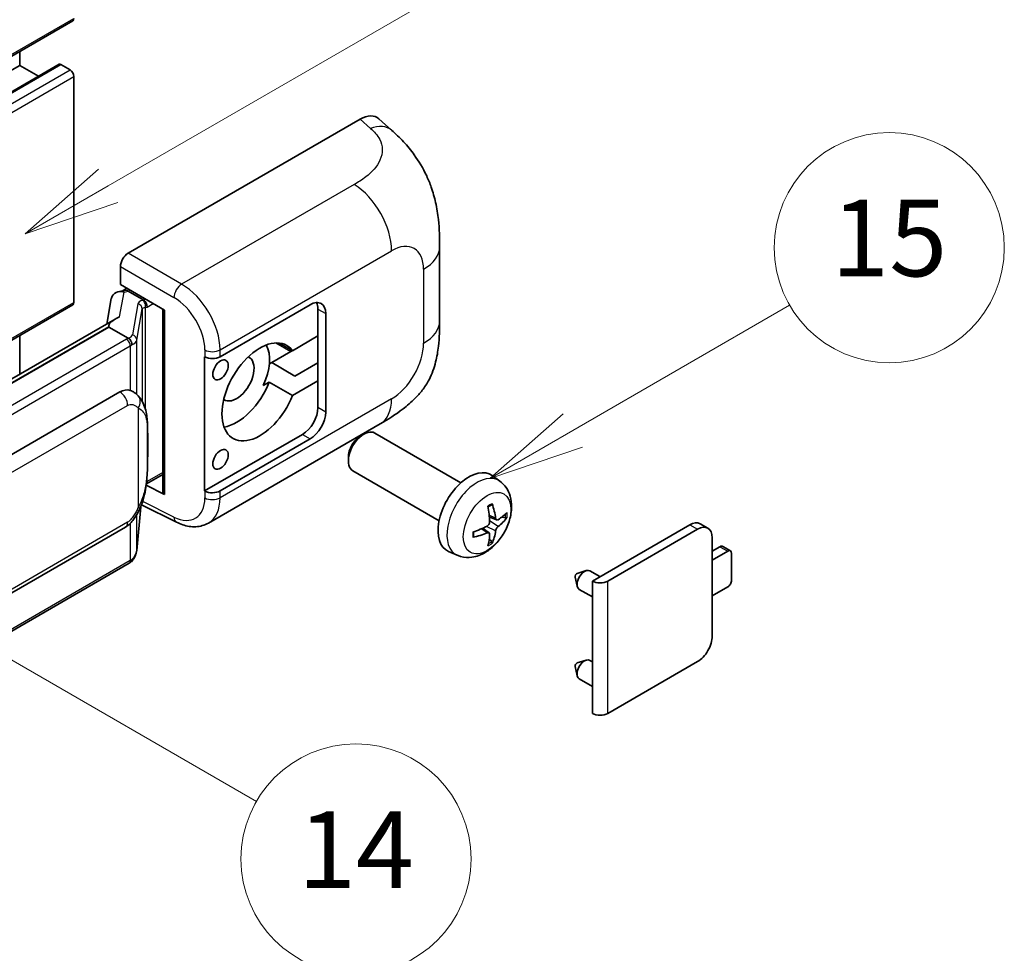
# Model space of a CAD drawing. Units: millimetres. Extents: x 9 to 10245, y -8 to 1256.
# Drawn here: x 526 to 629, y 667 to 764 of the extents above; entities that cross this region are included whole.
import ezdxf

# ---------------------------------------------------------------- set-up
doc = ezdxf.new("R2010")
doc.units = ezdxf.units.MM
for name, color, linetype, lineweight in [('Symbol (TK)', 100, 'Continuous', 18), ('Visible (ISO)', 7, 'Continuous', 35), ('Visible Narrow (ISO)', 7, 'Continuous', 25)]:
    doc.layers.add(name, color=color, linetype=linetype, lineweight=lineweight)
doc.styles.add('Note Text (TK2)', font='MS PGothic.ttf')

# ---------------------------------------------------------------- blocks, each defined once
blk = doc.blocks.new('バルーン1')
at = {"layer": 'Symbol (TK)', "color": 100}
for p, q in [((143.109, 184.755), (140.944, 186.005)), ((143.359, 185.188), (140.944, 186.005)), ((140.944, 186.005), (142.859, 184.322)), ((143.109, 184.755), (149.925, 180.82))]:
    blk.add_line(p, q, dxfattribs=at)
at = {"layer": 'Symbol (TK)'}
blk.add_circle((152.523, 179.32), 3, dxfattribs=at)
at = {"layer": 'Symbol (TK)', "color": 7, "insert": (152.523, 179.302), "char_height": 2, "attachment_point": 5, "style": 'Note Text (TK2)'}
blk.add_mtext('14', dxfattribs=at)
blk = doc.blocks.new('バルーン9')
at = {"layer": 'Symbol (TK)', "color": 100}
for p, q in [((146.059, 196.869), (159.023, 204.354)), ((145.809, 197.302), (143.894, 195.619)), ((146.059, 196.869), (143.894, 195.619)), ((143.894, 195.619), (146.309, 196.436))]:
    blk.add_line(p, q, dxfattribs=at)
at = {"layer": 'Symbol (TK)'}
blk.add_circle((161.621, 205.854), 3, dxfattribs=at)
at = {"layer": 'Symbol (TK)', "color": 7, "insert": (161.621, 205.848), "char_height": 2, "attachment_point": 5, "style": 'Note Text (TK2)'}
blk.add_mtext('3', dxfattribs=at)
blk = doc.blocks.new('バルーン16')
at = {"layer": 'Symbol (TK)', "color": 100}
for p, q in [((158.178, 190.493), (163.833, 193.758)), ((157.928, 190.926), (156.013, 189.243)), ((158.178, 190.493), (156.013, 189.243)), ((156.013, 189.243), (158.428, 190.06))]:
    blk.add_line(p, q, dxfattribs=at)
at = {"layer": 'Symbol (TK)'}
blk.add_circle((166.431, 195.258), 3, dxfattribs=at)
at = {"layer": 'Symbol (TK)', "color": 7, "insert": (166.431, 195.252), "char_height": 2, "attachment_point": 5, "style": 'Note Text (TK2)'}
blk.add_mtext('15', dxfattribs=at)

msp = doc.modelspace()

# ---------------------------------------------------------------- linework, layer by layer
at = {"layer": 'Visible (ISO)'}
for p, q in [((371.9514, 672.1063), (531.5556, 764.2538)), ((526.017, 759.6164), (526.017, 761.0561)), ((366.4129, 667.4689), (526.017, 759.6164)), ((370.5246, 667.5792), (530.1287, 759.7267)), ((527.9773, 758.4846), (526.017, 759.6164)), ((531.2698, 759.1498), (530.3001, 759.7097)), ((531.6739, 734.8882), (531.6739, 758.4499)), ((537.3303, 740.0202), (561.5455, 754.0008)), ((563.4947, 754.0358), (564.8224, 752.8329)), ((569.8286, 732.9604), (569.8286, 740.6819)), ((536.5226, 736.7545), (536.5226, 738.6213)), ((536.5226, 736.7545), (541.1225, 734.0987)), ((536.2586, 736.0085), (536.8687, 736.1494)), ((536.7967, 736.1328), (537.198, 736.3645)), ((537.3388, 736.0593), (538.9551, 735.1261)), ((433.0777, 677.7704), (531.5556, 734.6266)), ((535.5748, 735.2898), (535.1016, 732.6372)), ((546.921, 729.2274), (556.3216, 734.6549)), ((540.9551, 734.1954), (540.9551, 715.083)), ((541.1225, 734.0987), (541.1225, 714.8613)), ((557.1297, 734.1883), (557.1297, 731.3889)), ((557.9379, 733.7218), (557.9379, 723.4572)), ((535.9733, 733.1404), (440.4784, 678.0064)), ((535.3185, 732.3267), (535.3071, 732.3796)), ((535.3185, 732.3267), (442.7724, 678.8952)), ((526.017, 727.3922), (526.017, 731.4289)), ((537.3248, 731.1684), (535.3185, 732.3267)), ((557.1297, 731.3889), (554.4745, 729.8559)), ((557.1297, 726.7232), (557.1297, 731.3889)), ((554.4745, 729.8559), (553.0891, 730.6557)), ((554.3013, 729.7559), (552.312, 728.6074)), ((545.3042, 729.2271), (545.3334, 729.2114)), ((545.3042, 715.2301), (545.3042, 729.2271)), ((552.0551, 728.4591), (552.312, 728.6074)), ((552.312, 728.6074), (554.7364, 727.2077)), ((554.7364, 727.2077), (557.1297, 728.5895)), ((551.4219, 726.2272), (552.0501, 726.5899)), ((552.0501, 726.5899), (554.4745, 725.1902)), ((554.4745, 725.1902), (557.1297, 726.7232)), ((557.1297, 726.7232), (557.1297, 723.9238)), ((446.4696, 673.588), (536.4701, 725.5498)), ((537.8218, 725.593), (537.8002, 725.6055)), ((545.7044, 711.8769), (563.6318, 722.2273)), ((555.5135, 721.1244), (545.3042, 715.2301)), ((561.5747, 720.9571), (561.9219, 721.1575)), ((572.0515, 716.0818), (563.0644, 721.2705)), ((556.3216, 720.6578), (546.921, 715.2303)), ((560.3052, 718.7583), (560.3053, 718.3574)), ((539.2367, 715.9661), (540.9551, 716.9583)), ((569.7658, 712.1228), (560.7787, 717.3115)), ((539.2243, 715.9547), (539.2479, 715.9765)), ((576.1105, 716.2455), (575.3109, 716.8292)), ((541.1225, 714.8613), (539.207, 715.8179)), ((545.3334, 715.2143), (545.3042, 715.2301)), ((538.2217, 709.003), (538.6417, 713.5835)), ((538.7244, 713.7865), (542.3736, 711.964)), ((575.7683, 712.2037), (575.0055, 712.5413)), ((576.3244, 712.5071), (576.6853, 712.4193)), ((447.041, 659.4876), (537.0415, 711.4495)), ((574.9827, 710.8429), (574.3089, 711.3348)), ((585.7575, 705.8326), (595.9196, 711.6997)), ((587.3737, 705.8326), (596.7277, 711.2331)), ((597.8134, 711.3407), (597.0053, 711.8072)), ((575.2545, 709.9411), (574.998, 710.2097)), ((598.2632, 710.3466), (598.2632, 700.0821)), ((571.6535, 708.5257), (570.7482, 708.9264)), ((598.2632, 708.9469), (599.0713, 709.4135)), ((599.8794, 708.9469), (598.2632, 708.0138)), ((600.1651, 708.9752), (599.357, 709.4418)), ((600.2835, 705.9142), (600.2835, 708.7136)), ((537.4405, 707.6973), (445.2625, 654.4783)), ((584.182, 706.6206), (585.1262, 706.9146)), ((586.5485, 706.2893), (585.5065, 706.8909)), ((583.964, 706.243), (584.1815, 705.2784)), ((585.7575, 692.0221), (585.7575, 705.8326)), ((585.7575, 704.1727), (584.3922, 704.9609)), ((598.2632, 704.2812), (599.8794, 705.2144)), ((584.182, 697.2892), (585.1262, 697.5832)), ((585.7575, 697.4146), (585.5065, 697.5595)), ((583.964, 696.9116), (584.1815, 695.947)), ((596.7277, 697.4227), (587.3737, 692.0221)), ((585.7575, 694.8413), (584.3922, 695.6295))]:
    msp.add_line(p, q, dxfattribs=at)
for centre, major_axis, ratio, start_param, end_param in [((531.2698, 764.7486), (0.2857, -0.4949), 0.57735027, 0, 0.78539816), ((530.3001, 759.4297), (-0.1714, 0.2969), 0.57735027, 5.49778714, 6.28318531), ((531.2698, 758.6832), (-0.2857, 0.4949), 0.57735027, 3.92699082, 5.49778714), ((561.529, 751.1902), (1.7827, 2.9813), 0.57333637, 6.16912861, 7.08294563), ((537.3312, 739.087), (-0.5714, -0.9897), 0.5780539, 3.9275998, 5.49717816), ((536.6717, 734.931), (-0.8657, 0.8231), 0.8492429, 5.1814121, 6.75220843), ((537.2202, 735.0577), (-0.4215, 1.07), 0.65380937, 5.5951678, 6.18580465), ((531.2698, 735.1215), (0.2857, -0.4949), 0.57735027, 0, 0.78539816), ((536.7932, 735.6122), (-1.1275, -0.8138), 0.60953579, 5.67908615, 5.72119938), ((538.8958, 734.6253), (0.2108, -0.535), 0.65380937, 0.88277882, 2.45357514), ((556.3216, 732.7886), (1.1429, 1.9795), 0.57735027, 5.49778714, 7.06858347), ((555.5135, 733.2552), (1.1429, 1.9795), 0.57735027, 5.49778714, 5.92181818), ((540.9257, 733.3604), (-5.6208, -0.9696), 0.21633748, 5.59704541, 6.29236196), ((551.0688, 725.5568), (-2.8, -4.8497), 0.57735027, 2.89161655, 8.10395773), ((548.6445, 726.9565), (2.4286, 4.2064), 0.57735027, 4.86891222, 5.94241634), ((554.3013, 733.9551), (-2.5714, -4.4538), 0.57735027, 0.78539816, 0.83194551), ((546.1128, 729.694), (1.1429, 0), 0.57735027, 3.9618974, 5.49778714), ((548.6445, 726.9565), (-1.2857, -2.2269), 0.57735027, 6.23353649, 9.47442678), ((548.6445, 726.9565), (-2.8, -4.8497), 0.57735027, 0.44773235, 1.82077243), ((536.4701, 718.5279), (0.8745, 7.228), 0.40142867, 6.20843387, 6.57591032), ((555.5135, 722.9907), (1.1429, 1.9795), 0.57735027, 3.92699082, 5.49778714), ((556.3216, 722.5241), (1.1429, 1.9795), 0.57735027, 3.92699082, 5.49778714), ((561.9215, 719.291), (-1.1429, -1.9795), 0.57735027, 3.14159265, 6.28318531), ((561.5744, 719.4914), (-0.8975, -1.5545), 0.57735027, 3.92675802, 5.49801994), ((572.8881, 712.9594), (-2.2857, -3.959), 0.57735027, 3.0796893, 6.34508866), ((538.8958, 716.4291), (0.3404, -0.4623), 0.48800029, 0.05438476, 0.7310134), ((541.5266, 715.0945), (0.5714, 0.0167), 0.55686057, 3.12531633, 3.9107145), ((546.1128, 715.6969), (-1.1429, 0), 0.57735027, 0.82030475, 2.35619449), ((570.0376, 714.4682), (-4.4679, 5.9326), 0.59526289, 3.96282307, 4.20180736), ((570.2632, 714.5985), (2.9332, -6.8231), 0.55353421, 0.95931878, 1.19830308), ((570.1446, 714.4064), (-7.4236, -0.2184), 0.49462411, 2.44776077, 2.68674507), ((570.1446, 714.667), (7.4226, -0.2509), 0.65417299, 5.62601221, 5.86499651), ((595.9196, 709.9267), (1.0857, 1.8805), 0.57735027, 0, 0.78539816), ((570.1562, 714.4131), (-7.3756, -0.8713), 0.55353421, 1.94328958, 2.18227387), ((570.1562, 714.6737), (7.3717, -0.903), 0.59526289, 5.2229706, 5.46195489), ((570.0376, 714.4816), (-3.9286, 6.3027), 0.65417299, 3.55978145, 3.79876575), ((596.7277, 709.4602), (1.0857, 1.8805), 0.57735027, 5.49778714, 7.06858347), ((570.2632, 714.6119), (3.5227, -6.5382), 0.49462411, 0.45484759, 0.69383188), ((599.0713, 708.9469), (0.2857, 0.4949), 0.57735027, 0, 0.78539816), ((599.8794, 708.4804), (0.2857, 0.4949), 0.57735027, 5.49778714, 7.06858347), ((584.9493, 705.9259), (-0.5571, -0.965), 0.57735027, 3.14159265, 6.28318531), ((584.1412, 706.3925), (-0.1286, -0.2227), 0.57735027, 3.70058252, 5.72419544), ((586.5656, 706.2991), (-1.1429, 0), 0.57735027, 0.78539816, 2.35619449), ((599.8794, 705.6809), (-0.2857, -0.4949), 0.57735027, 0.78539816, 2.35619449), ((596.7277, 699.1956), (-1.0857, -1.8805), 0.57735027, 0.78539816, 2.35619449), ((584.9493, 696.5945), (-0.5571, -0.965), 0.57735027, 3.14159265, 6.28318531), ((584.1412, 697.0611), (-0.1286, -0.2227), 0.57735027, 3.70058252, 5.72419544), ((586.5656, 692.4887), (1.1429, 0), 0.57735027, 3.92699082, 5.49778714)]:
    msp.add_ellipse(centre, major_axis=major_axis, ratio=ratio, start_param=start_param, end_param=end_param, dxfattribs=at)
for centre in [(546.9676, 727.8547), (546.9676, 718.5233)]:
    msp.add_ellipse(centre, major_axis=(0.5714, 0.9897), ratio=0.57735027, dxfattribs=at)
for points, knots in [([(564.8224, 752.8329), (565.193, 752.4971), (565.6524, 752.0864), (566.4625, 751.2164), (566.835, 750.7584), (567.6523, 749.6181), (568.0954, 748.8887), (568.6495, 747.6992), (568.8123, 747.301), (569.1363, 746.3761), (569.2856, 745.84), (569.5375, 744.7139), (569.6324, 744.1181), (569.8112, 742.5546), (569.8286, 741.5421), (569.8286, 740.6819)], [0, 0, 0, 0, 0.18362486, 0.18362486, 0.36333296, 0.36333296, 0.60386192, 0.60386192, 0.71569796, 0.71569796, 0.86115341, 0.86115341, 1.02941414, 1.02941414, 1.30785701, 1.30785701, 1.30785701, 1.30785701]), ([(569.8286, 732.9604), (569.8286, 732.1292), (569.814, 731.2033), (569.6408, 729.7724), (569.5485, 729.2301), (569.3346, 728.3759), (569.2439, 728.0686), (569.0189, 727.4463), (568.8815, 727.1273), (568.5176, 726.4332), (568.2723, 726.0583), (567.7717, 725.4162), (567.5154, 725.134), (566.8488, 724.4706), (566.4316, 724.1159), (565.2499, 723.1963), (564.4094, 722.6762), (563.6318, 722.2273)], [0, 0, 0, 0, 0.26907114, 0.26907114, 0.43224894, 0.43224894, 0.52213259, 0.52213259, 0.61371232, 0.61371232, 0.72841245, 0.72841245, 0.83295305, 0.83295305, 0.995563, 0.995563, 1.28301074, 1.28301074, 1.28301074, 1.28301074]), ([(537.7166, 730.4552), (537.7167, 730.4563), (537.7168, 730.4574), (537.7232, 730.5215), (537.7189, 730.5888), (537.6894, 730.7278), (537.6634, 730.7983), (537.593, 730.93), (537.5492, 730.9901), (537.4495, 731.0919), (537.3946, 731.1328), (537.3375, 731.1616)], [-0.0778087689, -0.0778087689, -0.0778087689, -0.0778087689, -0.0774791395, -0.0774791395, -0.0585788033, -0.0585788033, -0.0389062325, -0.0389062325, -0.0193765361, -0.0193765361, 0, 0, 0, 0]), ([(538.3903, 725.1369), (538.3602, 725.1689), (538.3287, 725.2008), (538.263, 725.2642), (538.2288, 725.2957), (538.157, 725.358), (538.1196, 725.3889), (538.0411, 725.4495), (538.0001, 725.4793), (537.914, 725.5374), (537.869, 725.5657), (537.8218, 725.593)], [-0.1703054541, -0.1703054541, -0.1703054541, -0.1703054541, -0.1584465752, -0.1584465752, -0.1465876964, -0.1465876964, -0.1347288175, -0.1347288175, -0.1228699387, -0.1228699387, -0.1110110598, -0.1110110598, -0.1110110598, -0.1110110598]), ([(539.3655, 721.4961), (539.3619, 721.7379), (539.3559, 721.9759), (539.3324, 722.4488), (539.3149, 722.6837), (539.2583, 723.1557), (539.2194, 723.3927), (539.1004, 723.8775), (539.0207, 724.1254), (538.782, 724.6311), (538.6213, 724.8919), (538.3903, 725.1369)], [-0.42564821, -0.42564821, -0.42564821, -0.42564821, -0.340518568, -0.340518568, -0.255388926, -0.255388926, -0.170259284, -0.170259284, -0.085129642, -0.085129642, 0, 0, 0, 0]), ([(539.3655, 718.5023), (539.3681, 718.7211), (539.3702, 718.9368), (539.3732, 719.3609), (539.3743, 719.5694), (539.3753, 719.978), (539.3753, 720.1782), (539.3743, 720.5703), (539.3732, 720.762), (539.3701, 721.1363), (539.3681, 721.3188), (539.3655, 721.4961)], [-0.318622721, -0.318622721, -0.318622721, -0.318622721, -0.254898176, -0.254898176, -0.191173632, -0.191173632, -0.127449088, -0.127449088, -0.063724544, -0.063724544, 0, 0, 0, 0]), ([(538.6005, 713.4899), (538.7687, 713.8626), (538.8844, 714.2272), (539.0663, 714.941), (539.1308, 715.2884), (539.2305, 715.9685), (539.2654, 716.302), (539.317, 716.9559), (539.3335, 717.2762), (539.3561, 717.9016), (539.362, 718.2065), (539.3655, 718.5023)], [-0.425024641, -0.425024641, -0.425024641, -0.425024641, -0.340019712, -0.340019712, -0.255014784, -0.255014784, -0.170009856, -0.170009856, -0.085004928, -0.085004928, 0, 0, 0, 0]), ([(576.1105, 716.2455), (576.3685, 716.0572), (576.5877, 715.8256), (576.9534, 715.2966), (577.088, 714.9962), (577.2908, 714.3166), (577.3327, 713.9375), (577.3245, 713.0997), (577.247, 712.6438), (576.9814, 711.7374), (576.7868, 711.2885), (576.3053, 710.4497), (576.0197, 710.0595), (575.3611, 709.3579), (574.988, 709.0464), (574.1606, 708.5633), (573.7079, 708.3819), (572.8231, 708.2659), (572.4168, 708.2816), (571.8935, 708.4297), (571.772, 708.4733), (571.6535, 708.5257)], [3.98889417, 3.98889417, 3.98889417, 3.98889417, 4.19385403, 4.19385403, 4.4264439, 4.4264439, 4.7238013, 4.7238013, 5.09906125, 5.09906125, 5.49348614, 5.49348614, 5.8833225, 5.8833225, 6.2775903, 6.2775903, 6.65189618, 6.65189618, 6.92355847, 6.92355847, 7.00668012, 7.00668012, 7.00668012, 7.00668012]), ([(575.302, 713.8895), (575.3068, 713.8751), (575.3099, 713.8594), (575.3111, 713.8325), (575.3087, 713.8173), (575.2994, 713.7961), (575.291, 713.7865), (575.2801, 713.7802), (575.2781, 713.7792), (575.276, 713.7783)], [0.0145600729, 0.0145600729, 0.0145600729, 0.0145600729, 0.0187226824, 0.0187226824, 0.0234298311, 0.0234298311, 0.0280690561, 0.0280690561, 0.028985175, 0.028985175, 0.028985175, 0.028985175]), ([(537.0415, 711.4495), (537.2385, 711.5632), (537.4028, 711.7011), (537.6778, 711.9746), (537.792, 712.1136), (537.9982, 712.3913), (538.0885, 712.529), (538.2536, 712.8016), (538.3288, 712.9374), (538.4689, 713.208), (538.5337, 713.3427), (538.5963, 713.4808), (538.5984, 713.4853), (538.6005, 713.4899)], [-0.170496085, -0.170496085, -0.170496085, -0.170496085, -0.1375677, -0.1375677, -0.103468483, -0.103468483, -0.069369266, -0.069369266, -0.035270049, -0.035270049, -0.001170832, -0.001170832, 0, 0, 0, 0]), ([(574.8642, 713.5459), (574.8816, 713.5582), (574.899, 713.5702), (574.9466, 713.6022), (574.9769, 713.6216), (575.0373, 713.6584), (575.0674, 713.6758), (575.1275, 713.7086), (575.1575, 713.7239), (575.217, 713.7527), (575.2466, 713.766), (575.276, 713.7783)], [3.028761595, 3.028761595, 3.028761595, 3.028761595, 3.060101394, 3.060101394, 3.114617864, 3.114617864, 3.169134334, 3.169134334, 3.223650804, 3.223650804, 3.278167274, 3.278167274, 3.278167274, 3.278167274]), ([(545.7044, 711.8769), (545.5032, 711.7607), (545.2875, 711.6703), (544.8427, 711.5439), (544.6139, 711.5078), (544.1553, 711.4849), (543.9255, 711.498), (543.471, 711.5661), (543.2462, 711.6211), (542.804, 711.7668), (542.5866, 711.8576), (542.3736, 711.964)], [0.785398163, 0.785398163, 0.785398163, 0.785398163, 0.935496479, 0.935496479, 1.085594795, 1.085594795, 1.23569311, 1.23569311, 1.385791426, 1.385791426, 1.535889742, 1.535889742, 1.535889742, 1.535889742]), ([(575.0396, 712.011), (575.0411, 711.9692), (575.0353, 711.9216), (575.0081, 711.8272), (574.9867, 711.7804), (574.9362, 711.6997), (574.9037, 711.6603), (574.8413, 711.6049), (574.8131, 711.5852), (574.7852, 711.5704)], [0, 0, 0, 0, 0.0124997785, 0.0124997785, 0.0249995571, 0.0249995571, 0.0375236714, 0.0375236714, 0.0466766062, 0.0466766062, 0.0466766062, 0.0466766062]), ([(575.921, 712.2262), (575.8911, 712.2072), (575.8587, 712.1951), (575.798, 712.1915), (575.7697, 712.1999), (575.724, 712.2318), (575.7035, 712.2575), (575.6783, 712.315), (575.6708, 712.3432), (575.6666, 712.373)], [0, 0, 0, 0, 0.0125039067, 0.0125039067, 0.0250078135, 0.0250078135, 0.0375277995, 0.0375277995, 0.0466766392, 0.0466766392, 0.0466766392, 0.0466766392]), ([(576.8609, 712.4658), (576.8539, 712.4562), (576.8431, 712.4464), (576.8193, 712.4313), (576.8014, 712.4238), (576.7685, 712.4155), (576.7477, 712.4131), (576.7158, 712.4138), (576.6995, 712.4158), (576.6853, 712.4193)], [0.0145600729, 0.0145600729, 0.0145600729, 0.0145600729, 0.0187226824, 0.0187226824, 0.0234298311, 0.0234298311, 0.0280690561, 0.0280690561, 0.0318102328, 0.0318102328, 0.0318102328, 0.0318102328]), ([(573.3729, 710.482), (573.3689, 710.5136), (573.3656, 710.5459), (573.3607, 710.6118), (573.3591, 710.6455), (573.3574, 710.7139), (573.3574, 710.7487), (573.359, 710.8194), (573.3607, 710.8553), (573.3646, 710.9126), (573.3663, 710.9336), (573.3682, 710.9548)], [1.434221706, 1.434221706, 1.434221706, 1.434221706, 1.488738176, 1.488738176, 1.543254646, 1.543254646, 1.597771116, 1.597771116, 1.652287586, 1.652287586, 1.683627385, 1.683627385, 1.683627385, 1.683627385]), ([(574.7852, 710.8464), (574.8222, 710.8613), (574.8605, 710.8699), (574.9287, 710.8692), (574.9585, 710.8599), (575.0032, 710.8286), (575.021, 710.8045), (575.0378, 710.7518), (575.0407, 710.7262), (575.0396, 710.6995)], [0, 0, 0, 0, 0.0125039067, 0.0125039067, 0.0250078135, 0.0250078135, 0.0375277995, 0.0375277995, 0.0466766392, 0.0466766392, 0.0466766392, 0.0466766392]), ([(575.6666, 711.0616), (575.6722, 711.0993), (575.6839, 711.1435), (575.7185, 711.2335), (575.7415, 711.2794), (575.7909, 711.3608), (575.8208, 711.4017), (575.8748, 711.4619), (575.8984, 711.4842), (575.921, 711.5021)], [0, 0, 0, 0, 0.0124997785, 0.0124997785, 0.0249995571, 0.0249995571, 0.0375236714, 0.0375236714, 0.0466766062, 0.0466766062, 0.0466766062, 0.0466766062]), ([(573.3729, 710.482), (573.3732, 710.4798), (573.3733, 710.4776), (573.3733, 710.4649), (573.3691, 710.4528), (573.3555, 710.4342), (573.3435, 710.4245), (573.3196, 710.4122), (573.3045, 710.4069), (573.2896, 710.4039)], [0.0455535579, 0.0455535579, 0.0455535579, 0.0455535579, 0.0464696768, 0.0464696768, 0.0511089018, 0.0511089018, 0.0558160505, 0.0558160505, 0.05997866, 0.05997866, 0.05997866, 0.05997866]), ([(575.2545, 709.9411), (575.2646, 709.9305), (575.2745, 709.9173), (575.291, 709.89), (575.2994, 709.8709), (575.3087, 709.8383), (575.3111, 709.819), (575.3099, 709.7908), (575.3068, 709.7766), (575.302, 709.7657)], [0.0427285001, 0.0427285001, 0.0427285001, 0.0427285001, 0.0464696768, 0.0464696768, 0.0511089018, 0.0511089018, 0.0558160505, 0.0558160505, 0.05997866, 0.05997866, 0.05997866, 0.05997866]), ([(537.6645, 707.8497), (537.7255, 707.9141), (537.7826, 707.9815), (537.8883, 708.1216), (537.9368, 708.1944), (538.024, 708.3449), (538.0627, 708.4226), (538.1289, 708.5823), (538.1565, 708.6644), (538.1989, 708.8317), (538.2138, 708.917), (538.2217, 709.003)], [-1.489339836, -1.489339836, -1.489339836, -1.489339836, -1.362514136, -1.362514136, -1.235688435, -1.235688435, -1.108862734, -1.108862734, -0.982037034, -0.982037034, -0.855211333, -0.855211333, -0.855211333, -0.855211333]), ([(537.4405, 707.6973), (537.4546, 707.7054), (537.4685, 707.7136), (537.4962, 707.7305), (537.5099, 707.739), (537.5372, 707.7565), (537.5507, 707.7653), (537.5774, 707.7834), (537.5907, 707.7925), (537.6169, 707.8112), (537.6299, 707.8207), (537.6428, 707.8303)], [1.570796327, 1.570796327, 1.570796327, 1.570796327, 1.596526194, 1.596526194, 1.622256061, 1.622256061, 1.647985928, 1.647985928, 1.673715795, 1.673715795, 1.699445662, 1.699445662, 1.699445662, 1.699445662]), ([(537.7166, 708.0598), (537.7167, 708.0589), (537.7168, 708.058), (537.7232, 708.0037), (537.7189, 707.9558), (537.6915, 707.8801), (537.6707, 707.8512), (537.6428, 707.8303)], [-0.0003297628, -0.0003297628, -0.0003297628, -0.0003297628, 0, 0, 0.0189079865, 0.0189079865, 0.0357441925, 0.0357441925, 0.0357441925, 0.0357441925])]:
    msp.add_open_spline(points, degree=3, knots=knots, dxfattribs=at)
for points in [[(537.3375, 731.1616), (537.3329, 731.1639), (537.3286, 731.1662), (537.3248, 731.1684)], [(537.5588, 725.7096), (537.6503, 725.6808), (537.7304, 725.6456), (537.8004, 725.6052)]]:
    msp.add_open_spline(points, degree=3, dxfattribs=at)
at = {"layer": 'Visible Narrow (ISO)'}
for p, q in [((372.0698, 672.3679), (531.6739, 764.5154)), ((370.696, 667.5622), (530.3001, 759.7097)), ((371.6657, 667.0023), (531.2698, 759.1498)), ((372.0698, 666.3025), (531.6739, 758.4499)), ((561.5455, 754.0008), (562.605, 753.0409)), ((560.9157, 747.1915), (542.9124, 736.7973)), ((542.9124, 736.7973), (537.3303, 740.0202)), ((546.921, 729.9459), (564.8152, 740.2772)), ((536.5226, 738.6213), (542.1048, 735.3984)), ((568.1549, 738.349), (568.1549, 730.6276)), ((536.444, 733.3806), (536.9039, 735.9588)), ((536.9039, 735.9588), (537.3388, 736.0593)), ((537.3388, 736.0593), (537.5328, 736.1713)), ((432.9217, 677.8736), (531.6739, 734.8882)), ((538.3477, 734.7455), (537.7688, 731.4999)), ((538.9551, 735.1261), (538.8456, 735.1009)), ((539.149, 735.2381), (538.9551, 735.1261)), ((539.2998, 734.392), (539.9571, 734.7715)), ((538.2227, 730.963), (538.8016, 734.2086)), ((538.8016, 734.2086), (538.8016, 724.5726)), ((539.1336, 734.3537), (539.2998, 734.392)), ((539.1336, 723.7374), (539.1336, 734.3537)), ((557.1297, 734.1883), (557.9379, 733.7218)), ((442.6464, 678.882), (535.3071, 732.3796)), ((537.1548, 731.054), (444.9768, 677.835)), ((445.3808, 677.1352), (537.5588, 730.3542)), ((537.5588, 730.3542), (537.5588, 725.7096)), ((538.2227, 725.3005), (538.2227, 730.963)), ((552.7246, 730.6662), (554.3013, 729.7559)), ((545.3334, 729.9299), (545.3334, 729.2114)), ((546.921, 729.2274), (546.921, 729.9459)), ((447.2777, 672.1883), (537.2782, 724.1501)), ((564.8152, 724.8431), (546.921, 714.5119)), ((538.367, 723.8863), (538.367, 713.4936)), ((557.9379, 723.4572), (557.1297, 723.9238)), ((539.3628, 718.4698), (539.3628, 721.4333)), ((555.5135, 721.1244), (556.3216, 720.6578)), ((540.9551, 717.1515), (539.2998, 716.1958)), ((539.2998, 716.1958), (539.2463, 716.1464)), ((545.3334, 715.2143), (545.3334, 714.4959)), ((546.921, 714.5119), (546.921, 715.2303)), ((542.1048, 712.5038), (538.8459, 714.1314)), ((538.6396, 713.5786), (538.2227, 709.0322)), ((537.2782, 711.9726), (447.2777, 660.0108)), ((537.5588, 711.8565), (537.5588, 707.9588)), ((538.2227, 709.0322), (538.2227, 712.7522)), ((575.6666, 712.373), (574.99, 712.6977)), ((575.921, 711.5021), (575.0361, 712.0973)), ((574.7852, 710.8464), (574.1657, 711.2701)), ((575.6666, 711.0616), (574.7087, 711.5303)), ((595.9196, 711.6997), (596.7277, 711.2331)), ((599.0713, 709.4135), (599.8794, 708.9469)), ((537.5588, 707.9588), (445.3808, 654.7398)), ((587.3737, 692.0221), (587.3737, 705.8326))]:
    msp.add_line(p, q, dxfattribs=at)
for centre, major_axis, ratio, start_param, end_param in [((562.5204, 750.292), (2.302, 2.5408), 0.65672952, 0, 0.91381702), ((560.7746, 742.61), (-2.8571, 4.9487), 0.57735027, 3.92699082, 5.46288056), ((564.8152, 736.4209), (2.3615, 4.0902), 0.57735027, 5.49778714, 7.06858347), ((564.1143, 740.6819), (5.7143, 0), 0.57735027, 5.49778714, 6.28318531), ((542.8842, 735.881), (0.5714, 0.9897), 0.53637355, 0.78600715, 2.3555855), ((542.7675, 732.2136), (-2.98, 4.8771), 0.59324129, 3.91222392, 5.44811366), ((540.0578, 734.401), (1.7088, -0.3514), 0.39024564, 2.43627197, 3.15185696), ((538.2316, 734.2316), (0.5625, -0.1003), 0.92189307, 0.1475388, 1.52868309), ((538.7295, 734.5869), (0.1286, -0.5568), 0.71890164, 0.98015947, 2.5509558), ((541.988, 731.731), (2.4094, -3.8866), 0.59713441, 0.76668294, 2.30257268), ((539.9417, 733.8871), (-1.1388, 0.3265), 0.2955286, 5.58231733, 6.29790232), ((564.1143, 732.9604), (5.7143, 0), 0.57735027, 5.49778714, 6.28318531), ((536.0587, 731.8445), (1.7088, -0.3514), 0.39024564, 5.63445405, 6.29344962), ((537.6527, 730.986), (0.5625, -0.1003), 0.92189307, 0.1475388, 1.52868309), ((535.9426, 731.7539), (-1.7143, 0), 0.57735027, 2.35619449, 2.5086304), ((537.1548, 730.5875), (0.2857, -0.4949), 0.57735027, 0.78539816, 2.35619449), ((535.9426, 731.2873), (2.2857, 0), 0.57735027, 5.49778714, 5.60089302), ((535.9426, 731.3305), (-2.28, 0.3684), 0.43824712, 2.52999888, 3.14247799), ((564.8152, 728.6994), (-2.3615, -4.0902), 0.57735027, 0.78539816, 2.35619449), ((546.1128, 730.4125), (1.1429, 0), 0.57735027, 3.9618974, 5.49778714), ((536.4701, 724.6167), (0.5714, -0.9897), 0.57735027, 0.78539816, 2.35619449), ((537.5588, 724.3529), (0.8315, 0.7841), 0.80454456, 4.94896384, 6.28318531), ((560.7746, 727.176), (2.8571, -4.9487), 0.57735027, 0, 0.78539816), ((538.2227, 721.4793), (1.1427, 0.0168), 0.69418244, 6.20397498, 6.28318531), ((538.2227, 718.5158), (1.1428, -0.0135), 0.44716568, 6.21946524, 6.28318531), ((573.7439, 712.4654), (2.2328, 3.8673), 0.57735027, 6.22128195, 9.48668132), ((541.988, 716.297), (2.4094, -3.8866), 0.59713441, 5.5139785, 7.04986825), ((546.1128, 714.9784), (-1.1429, 0), 0.57735027, 0.82030475, 2.35619449), ((542.7675, 716.7795), (-2.98, 4.8771), 0.59324129, 3.12682576, 3.91222392), ((575.0753, 711.6967), (-1.2728, -2.2045), 0.57735027, 3.80068814, 4.05329349), ((537.5588, 713.9602), (1.0416, -0.4702), 0.13919307, 5.66073721, 6.28318531), ((575.0753, 711.6967), (1.2728, 2.2045), 0.57735027, 5.37148447, 5.62408982), ((536.4701, 712.4392), (0.5714, -0.9897), 0.57735027, 0, 0.78539816), ((542.8842, 712.9864), (-0.5106, -1.0224), 0.5766475, 5.463532, 6.28318531), ((575.0256, 711.7253), (-1.1847, -2.0519), 0.57735027, 2.21917009, 2.42536283), ((575.0753, 711.6967), (-1.2728, -2.2045), 0.57735027, 5.37148447, 5.62408982), ((575.0753, 711.6967), (1.2728, 2.2045), 0.57735027, 3.80068814, 4.05329349), ((575.0256, 711.7253), (-1.1847, -2.0519), 0.57735027, 0.71622982, 0.92242257), ((535.9426, 708.8488), (2.2524, 0.5674), 0.68484185, 5.43004551, 6.04252462), ((537.6527, 709.0552), (0.569, -0.0522), 0.66690795, 0, 0.07651115), ((537.1548, 708.1921), (0.2857, -0.4949), 0.57735027, 0, 0.78539816), ((535.9426, 708.892), (-2.2857, 0), 0.57735027, 2.35619449, 2.45930037)]:
    msp.add_ellipse(centre, major_axis=major_axis, ratio=ratio, start_param=start_param, end_param=end_param, dxfattribs=at)
msp.add_ellipse((574.771, 711.8723), major_axis=(-1.7536, -3.0374), ratio=0.57735027, dxfattribs=at)
for points, knots in [([(562.605, 753.0409), (562.9673, 752.7126), (563.354, 752.3382), (563.5888, 751.8865), (563.9179, 751.2532), (563.9298, 750.4734), (563.592, 749.7236), (563.2979, 749.071), (562.752, 748.4611), (562.1402, 747.9863), (561.7279, 747.6663), (561.2926, 747.4091), (560.9157, 747.1915)], [0, 0, 0, 0, 0.22498324, 0.22498324, 0.22498324, 0.54043573, 0.54043573, 0.54043573, 0.81501171, 0.81501171, 0.81501171, 1, 1, 1, 1]), ([(537.2782, 724.1501), (537.3633, 724.1992), (537.4488, 724.2298), (537.7467, 724.2826), (537.9316, 724.217), (538.1927, 724.0534), (538.2841, 723.9741), (538.367, 723.8863)], [0, 0, 0, 0, 0.031575695, 0.031575695, 0.116947855, 0.116947855, 0.170305454, 0.170305454, 0.170305454, 0.170305454]), ([(538.367, 723.8863), (538.8469, 723.6394), (539.0518, 723.3006), (539.3161, 722.4882), (539.3495, 721.9987), (539.3628, 721.4333)], [0, 0, 0, 0, 0.2061269, 0.2061269, 0.42564821, 0.42564821, 0.42564821, 0.42564821]), ([(539.3628, 721.4333), (539.3695, 720.9746), (539.3727, 720.4793), (539.3721, 719.4831), (539.3689, 718.9854), (539.3628, 718.4698)], [0, 0, 0, 0, 0.167312443, 0.167312443, 0.318622721, 0.318622721, 0.318622721, 0.318622721]), ([(539.3628, 718.4698), (539.3562, 718.0793), (539.3438, 717.6725), (539.2845, 716.7532), (539.2317, 716.2358), (539.0543, 715.2586), (538.9411, 714.7984), (538.662, 714.0538), (538.5321, 713.7693), (538.367, 713.4936)], [0, 0, 0, 0, 0.109280085, 0.109280085, 0.240591253, 0.240591253, 0.354088722, 0.354088722, 0.425024641, 0.425024641, 0.425024641, 0.425024641]), ([(538.367, 713.4936), (538.3008, 713.347), (538.2296, 713.2007), (538.0763, 712.9136), (537.9944, 712.7733), (537.9048, 712.6376), (537.8019, 712.4819), (537.6887, 712.3322), (537.4751, 712.1116), (537.3761, 712.0291), (537.2782, 711.9726)], [0, 0, 0, 0, 0.042624021, 0.042624021, 0.085248042, 0.085248042, 0.085248042, 0.134155965, 0.134155965, 0.170496085, 0.170496085, 0.170496085, 0.170496085])]:
    msp.add_open_spline(points, degree=3, knots=knots, dxfattribs=at)
msp.add_open_spline([(537.8218, 725.593), (537.7423, 725.6391), (537.6561, 725.679), (537.5588, 725.7096)], degree=3, dxfattribs=at)

# ---------------------------------------------------------------- block references
at = {"layer": 'Symbol (TK)', "xscale": 4, "yscale": 4, "zscale": 4}
for name in ['バルーン9', 'バルーン16', 'バルーン1']:
    msp.add_blockref(name, (-48.9917, -40.4321), dxfattribs=at)

doc.saveas('drawing.dxf')
